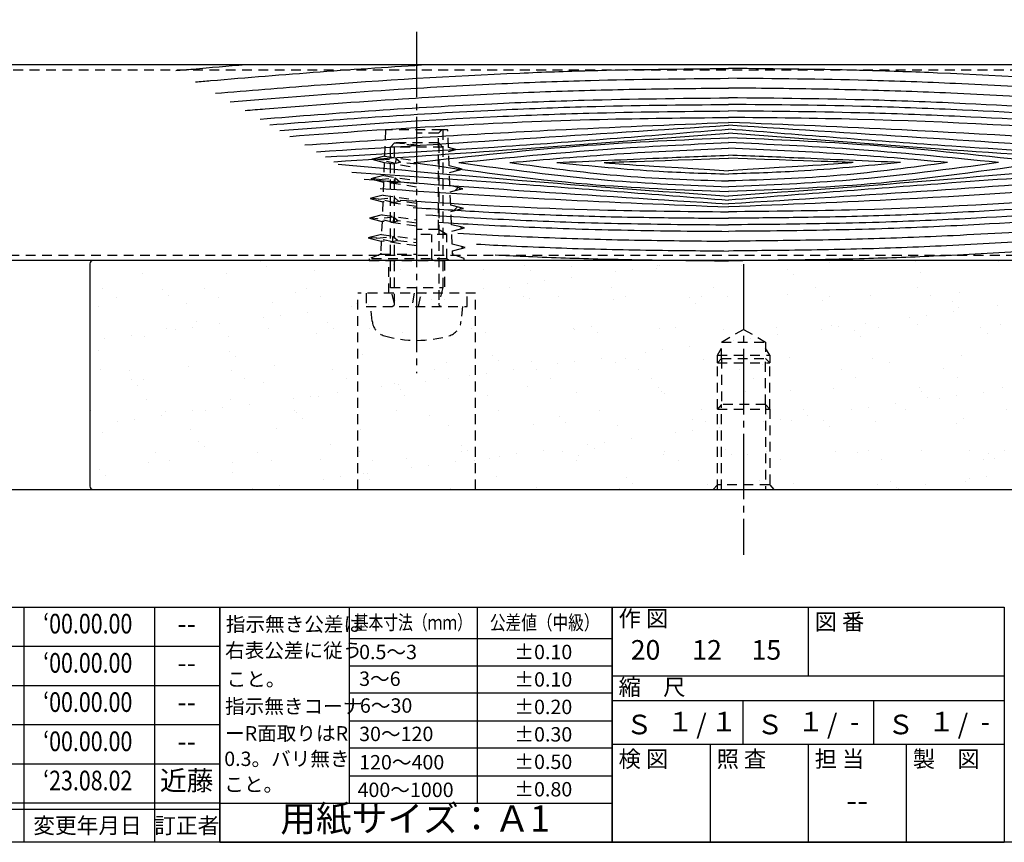
# Model space of a CAD drawing. Units: inches. Extents: x 862 to 1669, y 10 to 570.
# Drawn here: x 1434 to 1584, y 10 to 136 of the extents above; entities that cross this region are included whole.
import ezdxf
from ezdxf.enums import TextEntityAlignment as Align

# ---------------------------------------------------------------- set-up
doc = ezdxf.new("R2010")
doc.units = ezdxf.units.IN
doc.header["$MEASUREMENT"] = 0
doc.linetypes.add('CENS', pattern=[13, 10, -1, 1, -1])
doc.linetypes.add('HIDS', pattern=[2.5, 1.5, -1])
for name, color, linetype in [('01-下書線', 251, 'Continuous'), ('02-実線-1', 7, 'Continuous'), ('03-細線', 1, 'Continuous'), ('04-破線-1', 5, 'HIDS'), ('06-中心線', 1, 'CENS'), ('08-ﾊｯﾁﾝｸﾞ', 2, 'Continuous'), ('11-ﾈｼﾞ関連', 7, 'Continuous'), ('図枠', 7, 'Continuous'), ('図枠-名称', 254, 'Continuous'), ('図枠-文字', 4, 'Continuous'), ('図枠-細線', 251, 'Continuous')]:
    doc.layers.add(name, color=color, linetype=linetype)
doc.styles.add('STD', font='TXT.shx', dxfattribs={"bigfont": 'bigfont.shx'})

# ---------------------------------------------------------------- blocks, each defined once
blk = doc.blocks.new('A$C69921D08')
at = {"layer": '図枠', "color": 7}
for p, q in [((29.09, 36.25), (29.09, 25.75)), ((-0.91, 25.75), (59.09, 25.75)), ((-0.91, 15.25), (59.09, 15.25))]:
    blk.add_line(p, q, dxfattribs=at)
at = {"layer": '図枠'}
blk.add_lwpolyline([(-0.91, 36.25), (59.09, 36.25), (59.09, 0.25), (-0.91, 0.25)], close=True, dxfattribs=at)
at = {"layer": '図枠-細線', "color": 251}
for p, q in [((-0.91, 21.96), (59.09, 21.96)), ((19.09, 21.96), (19.09, 15.25)), ((39.09, 21.96), (39.09, 15.25)), ((14.09, 15.25), (14.09, 0.25)), ((29.09, 15.25), (29.09, 0.25)), ((44.09, 15.25), (44.09, 0.25))]:
    blk.add_line(p, q, dxfattribs=at)
at = {"layer": '図枠-文字', "color": 4, "style": 'STD'}
for s, height, p in [('作 図', 2.5, (0.09, 33.25)), ('図 番', 2.5, (30.09, 32.75)), ('縮\u3000尺', 2.5, (0.09, 22.75)), ('Ｓ', 3, (1.19, 16.78)), ('/', 3, (11.96, 16.82)), ('Ｓ', 3, (21.19, 16.78)), ('/', 3, (31.96, 16.82)), ('Ｓ', 3, (41.19, 16.78)), ('/', 3, (51.96, 16.82)), ('検 図', 2.5, (0.09, 11.75)), ('照 査', 2.5, (15.09, 11.75)), ('担 当', 2.5, (30.09, 11.75)), ('製\u3000図', 2.5, (45.09, 11.75))]:
    blk.add_text(s, height=height, dxfattribs=at).set_placement(p)
blk = doc.blocks.new('A$C503D392F')
at = {"layer": '図枠', "color": 7}
for p, q in [((144.35, 35.76), (144.35, -0.24)), ((164.35, 35.76), (164.35, -0.24)), ((174.35, 5.76), (0.35, 5.76))]:
    blk.add_line(p, q, dxfattribs=at)
at = {"layer": '図枠'}
blk.add_lwpolyline([(0.35, 35.76), (174.35, 35.76), (174.35, -0.24), (0.35, -0.24)], close=True, dxfattribs=at)
at = {"layer": '図枠-細線', "color": 251}
for p, q in [((0.35, 29.76), (174.35, 29.76)), ((0.35, 23.76), (174.35, 23.76)), ((0.35, 17.76), (174.35, 17.76)), ((0.35, 11.76), (174.35, 11.76)), ((174.35, 4.76), (0.35, 4.76))]:
    blk.add_line(p, q, dxfattribs=at)
at = {"layer": '図枠-文字', "color": 4, "style": 'STD'}
for s, p in [('変更年月日', (154.11, 2.33)), ('訂正者', (169.3, 2.33))]:
    blk.add_text(s, height=2.432, dxfattribs=at).set_placement(p, align=Align.MIDDLE_CENTER)
blk = doc.blocks.new('A$C4AF60884')
at = {"layer": '図枠', "color": 7}
for p, q in [((19.17, 5.75), (19.17, 35.75)), ((38.74, 35.75), (38.74, 5.75)), ((19.17, 30.95), (59.35, 30.95)), ((-0.65, 5.75), (59.35, 5.75))]:
    blk.add_line(p, q, dxfattribs=at)
at = {"layer": '図枠'}
blk.add_lwpolyline([(-0.65, 35.75), (59.35, 35.75), (59.35, -0.25), (-0.65, -0.25)], close=True, dxfattribs=at)
at = {"layer": '図枠-細線', "color": 251}
for p, q in [((19.17, 26.75), (59.35, 26.75)), ((59.35, 22.55), (19.17, 22.55)), ((19.17, 18.35), (59.35, 18.35)), ((59.35, 14.15), (19.17, 14.15)), ((19.17, 9.95), (59.35, 9.95))]:
    blk.add_line(p, q, dxfattribs=at)
at = {"layer": '図枠-文字', "color": 4, "style": 'STD', "width": 0.931818}
blk.add_text('基本寸法（ｍｍ）', height=2.205, dxfattribs=at).set_placement((19.84, 32.28), (37.92, 32.28), align=Align.FIT)
at = {"layer": '図枠-文字', "color": 4, "style": 'STD'}
blk.add_text('公差値（中級）', height=2.205, dxfattribs=at).set_placement((40.67, 32.28), (57.43, 32.28), align=Align.FIT)
for s, height, p in [('指示無き公差は', 2.2, (0.27, 32.03)), ('右表公差に従う', 2.2, (0.15, 28.01)), ('±0.10', 2.205, (44.41, 27.77)), ('0.5～3', 2.205, (20.66, 27.77)), ('こと。', 2.2, (0.39, 23.62)), ('3～6', 2.205, (20.66, 23.68)), ('±0.10', 2.205, (44.41, 23.57)), ('指示無きコーナ', 2.2, (0.15, 19.47)), ('6～30', 2.205, (20.78, 19.58)), ('±0.20', 2.205, (44.41, 19.37)), ('ーR面取りはR', 2.2, (0.15, 15.33)), ('30～120', 2.205, (20.66, 15.24)), ('±0.30', 2.205, (44.41, 15.17)), ('0.3。バリ無き', 2.2, (0.03, 11.43)), ('120～400', 2.205, (20.66, 10.9)), ('±0.50', 2.205, (44.41, 10.97)), ('こと。', 2.2, (0.03, 7.52)), ('±0.80', 2.205, (44.41, 6.77)), ('400～1000', 2.205, (20.42, 6.68))]:
    blk.add_text(s, height=height, dxfattribs=at).set_placement(p)
blk.add_text('用紙サイズ：Ａ1', height=4, dxfattribs=at).set_placement((29.22, 2.87), align=Align.MIDDLE)
blk = doc.blocks.new('A$C20122cae')
at = {"layer": '03-細線', "color": 1, "linetype": 'Continuous'}
for points, knots in [([(96.53, 17.44), (95.76, 17.51), (94.99, 17.58), (91.43, 17.88), (88.65, 18.12), (80.28, 18.79), (74.7, 19.21), (66.38, 19.77), (63.66, 19.94), (60.94, 20.1)], [31.190116, 31.190116, 31.190116, 31.190116, 33.494572, 33.494572, 41.830418, 41.830418, 58.502111, 58.502111, 66.599931, 66.599931, 66.599931, 66.599931]), ([(99.54, 19.19), (98.67, 19.26), (97.8, 19.34), (94.25, 19.65), (91.58, 19.88), (88.9, 20.1)], [28.352987, 28.352987, 28.352987, 28.352987, 30.962503, 30.962503, 38.967668, 38.967668, 38.967668, 38.967668]), ([(-87.29, 13.48), (-84.06, 13.81), (-81.45, 14.07), (-77.48, 14.45), (-75.96, 14.59), (-73.63, 14.81), (-72.77, 14.89), (-69.3, 15.2), (-66.69, 15.43), (-58.87, 16.1), (-53.65, 16.53), (-37.96, 17.71), (-27.48, 18.37), (-13.43, 18.95), (-9.9, 19.08), (0.71, 19.36), (7.75, 19.43), (14.83, 19.5), (14.9, 19.5), (14.98, 19.5)], [13.167309, 13.167309, 13.167309, 13.167309, 18.853077, 18.853077, 23.087432, 23.087432, 25.681063, 25.681063, 33.498327, 33.498327, 49.132856, 49.132856, 80.401914, 80.401914, 90.898021, 90.898021, 111.890237, 111.890237, 112.11455, 112.11455, 112.11455, 112.11455]), ([(93.5, 15.7), (88.47, 16.13), (83.42, 16.54), (67.92, 17.71), (57.43, 18.36), (43.39, 18.95), (39.86, 19.08), (29.25, 19.36), (22.2, 19.43), (15.13, 19.5), (15.05, 19.5), (14.98, 19.5)], [34.037787, 34.037787, 34.037787, 34.037787, 49.132856, 49.132856, 80.401914, 80.401914, 90.898021, 90.898021, 111.890237, 111.890237, 112.11455, 112.11455, 112.11455, 112.11455]), ([(-87.29, 11.97), (-83.99, 12.31), (-81.34, 12.57), (-77.33, 12.96), (-75.82, 13.1), (-73.49, 13.31), (-72.64, 13.39), (-70.06, 13.62), (-68.34, 13.78), (-63.18, 14.23), (-59.74, 14.52), (-49.4, 15.36), (-42.51, 15.87), (-30.31, 16.65), (-25.01, 16.94), (-15.2, 17.39), (-10.67, 17.56), (0.92, 17.86), (7.97, 17.93), (14.98, 18)], [13.077493, 13.077493, 13.077493, 13.077493, 18.855405, 18.855405, 23.094907, 23.094907, 25.675293, 25.675293, 30.836065, 30.836065, 41.157608, 41.157608, 61.800696, 61.800696, 77.605646, 77.605646, 91.074549, 91.074549, 112.100325, 112.100325, 112.100325, 112.100325]), ([(91.23, 14.39), (89.57, 14.53), (87.91, 14.66), (79.36, 15.36), (72.46, 15.87), (60.27, 16.65), (54.97, 16.94), (45.15, 17.39), (40.63, 17.56), (29.04, 17.86), (21.99, 17.93), (14.98, 18)], [36.181284, 36.181284, 36.181284, 36.181284, 41.157608, 41.157608, 61.800696, 61.800696, 77.605646, 77.605646, 91.074549, 91.074549, 112.100325, 112.100325, 112.100325, 112.100325]), ([(-87.29, 10.46), (-83.92, 10.81), (-81.23, 11.08), (-77.19, 11.47), (-75.68, 11.61), (-73.36, 11.82), (-72.52, 11.9), (-69.92, 12.13), (-68.17, 12.28), (-62.93, 12.74), (-59.43, 13.04), (-48.94, 13.89), (-41.93, 14.41), (-29.63, 15.19), (-24.33, 15.48), (-14.48, 15.92), (-9.92, 16.08), (-0.81, 16.31), (3.74, 16.38), (10.52, 16.46), (12.75, 16.48), (14.98, 16.5)], [12.988066, 12.988066, 12.988066, 12.988066, 18.857734, 18.857734, 23.10247, 23.10247, 25.649317, 25.649317, 30.8975, 30.8975, 41.393867, 41.393867, 62.386602, 62.386602, 78.217009, 78.217009, 91.808991, 91.808991, 105.400972, 105.400972, 112.086097, 112.086097, 112.086097, 112.086097]), ([(88.95, 13.07), (87.93, 13.16), (86.91, 13.24), (78.89, 13.89), (71.89, 14.41), (59.58, 15.18), (54.29, 15.48), (44.44, 15.92), (39.88, 16.08), (30.77, 16.31), (26.22, 16.38), (19.44, 16.46), (17.21, 16.48), (14.98, 16.5)], [38.332213, 38.332213, 38.332213, 38.332213, 41.393867, 41.393867, 62.386602, 62.386602, 78.217009, 78.217009, 91.808991, 91.808991, 105.400972, 105.400972, 112.086097, 112.086097, 112.086097, 112.086097]), ([(-87.29, 8.95), (-80.13, 9.69), (-76, 10.08), (-55.03, 11.96), (-38.16, 13.3), (-16.54, 14.33), (-11.82, 14.52), (0.26, 14.86), (7.63, 14.93), (14.98, 15)], [12.899028, 12.899028, 12.899028, 12.899028, 25.314038, 25.314038, 75.942114, 75.942114, 90.035189, 90.035189, 112.071868, 112.071868, 112.071868, 112.071868]), ([(-87.29, 8.01), (-80.28, 8.68), (-75.96, 9.08), (-54.72, 10.99), (-37.77, 12.33), (-16.09, 13.35), (-11.39, 13.53), (0.54, 13.86), (7.77, 13.93), (14.98, 14)], [12.464369, 12.464369, 12.464369, 12.464369, 25.449906, 25.449906, 76.349719, 76.349719, 90.430562, 90.430562, 112.062381, 112.062381, 112.062381, 112.062381]), ([(86.67, 11.75), (74.87, 12.72), (63.05, 13.55), (46.5, 14.33), (41.78, 14.52), (29.7, 14.86), (22.33, 14.93), (14.98, 15)], [40.491214, 40.491214, 40.491214, 40.491214, 75.942114, 75.942114, 90.035189, 90.035189, 112.071868, 112.071868, 112.071868, 112.071868]), ([(85.15, 10.87), (73.7, 11.8), (62.23, 12.59), (46.05, 13.35), (41.35, 13.53), (29.42, 13.86), (22.19, 13.93), (14.98, 14)], [41.935376, 41.935376, 41.935376, 41.935376, 76.349719, 76.349719, 90.430562, 90.430562, 112.062381, 112.062381, 112.062381, 112.062381]), ([(-87.29, 7.03), (-80.74, 7.63), (-76.1, 8.06), (-54.47, 10), (-37.48, 11.35), (-15.77, 12.36), (-11.09, 12.54), (0.73, 12.86), (7.86, 12.93), (14.98, 13)], [11.581344, 11.581344, 11.581344, 11.581344, 25.547788, 25.547788, 76.643364, 76.643364, 90.688072, 90.688072, 112.052895, 112.052895, 112.052895, 112.052895]), ([(83.62, 9.99), (72.56, 10.88), (61.49, 11.63), (45.73, 12.36), (41.04, 12.54), (29.23, 12.86), (22.1, 12.93), (14.98, 13)], [43.383617, 43.383617, 43.383617, 43.383617, 76.643364, 76.643364, 90.688072, 90.688072, 112.052895, 112.052895, 112.052895, 112.052895]), ([(-87.29, 6.01), (-59.81, 8.61), (-25.76, 11.6), (8.4, 11.94), (14.98, 12)], [9.563875, 9.563875, 9.563875, 9.563875, 92.307741, 112.043413, 112.043413, 112.043413, 112.043413]), ([(-87.29, 5.1), (-62.05, 6.97), (-27.98, 9.5), (6.15, 10.89), (14.98, 11.25)], [0, 0, 0, 0, 75.942725, 102.464111, 102.464111, 102.464111, 102.464111]), ([(-74.14, 5.1), (-54.88, 6.32), (-25.18, 8.2), (4.53, 10.12), (14.98, 10.8)], [0, 0, 0, 0, 57.892284, 89.305352, 89.305352, 89.305352, 89.305352]), ([(82.1, 9.11), (66.32, 10.35), (43.96, 11.72), (21.56, 11.94), (14.98, 12)], [44.836137, 44.836137, 44.836137, 44.836137, 92.307741, 112.043413, 112.043413, 112.043413, 112.043413]), ([(79.82, 7.8), (67.05, 8.67), (45.44, 10.01), (23.81, 10.89), (14.98, 11.25)], [37.523749, 37.523749, 37.523749, 37.523749, 75.942725, 102.464111, 102.464111, 102.464111, 102.464111]), ([(78.01, 6.75), (67.45, 7.42), (46.44, 8.76), (25.43, 10.12), (14.98, 10.8)], [26.147522, 26.147522, 26.147522, 26.147522, 57.892284, 89.305352, 89.305352, 89.305352, 89.305352]), ([(-63.83, 5.1), (-48.94, 5.85), (-22.64, 7.16), (3.6, 9.29), (14.98, 10.21)], [0, 0, 0, 0, 44.742263, 78.982901, 78.982901, 78.982901, 78.982901]), ([(-47.38, 5.1), (-37.34, 5.77), (-16.54, 7.15), (4.24, 8.77), (14.98, 9.61)], [0, 0, 0, 0, 30.203192, 62.526201, 62.526201, 62.526201, 62.526201]), ([(76.66, 5.97), (67.48, 6.46), (46.9, 7.62), (26.36, 9.29), (14.98, 10.21)], [17.15496, 17.15496, 17.15496, 17.15496, 44.742263, 78.982901, 78.982901, 78.982901, 78.982901]), ([(75.37, 5.23), (65.98, 5.85), (45.84, 7.2), (25.72, 8.77), (14.98, 9.61)], [1.973257, 1.973257, 1.973257, 1.973257, 30.203192, 62.526201, 62.526201, 62.526201, 62.526201]), ([(-33.2, 5.1), (-24.37, 6.09), (-8.35, 7.89), (7.76, 8.59), (14.98, 8.9)], [0, 0, 0, 0, 26.669744, 48.345346, 48.345346, 48.345346, 48.345346]), ([(-26.31, 5.1), (-18.74, 5.86), (-5, 7.24), (8.79, 7.88), (14.98, 8.16)], [0, 0, 0, 0, 22.828756, 41.413498, 41.413498, 41.413498, 41.413498]), ([(63.16, 5.1), (54.32, 6.09), (38.3, 7.89), (22.2, 8.59), (14.98, 8.9)], [0, 0, 0, 0, 26.669744, 48.345346, 48.345346, 48.345346, 48.345346]), ([(56.27, 5.1), (48.7, 5.86), (34.96, 7.24), (21.17, 7.88), (14.98, 8.16)], [0, 0, 0, 0, 22.828756, 41.413498, 41.413498, 41.413498, 41.413498]), ([(-18.51, 5.1), (-13.05, 5.58), (-1.9, 6.56), (9.28, 7.04), (14.98, 7.28)], [0, 0, 0, 0, 16.459129, 33.568123, 33.568123, 33.568123, 33.568123]), ([(-11.3, 5.1), (-6.08, 5.34), (2.68, 5.74), (11.44, 6.08), (14.98, 6.22)], [0, 0, 0, 0, 15.673614, 26.300611, 26.300611, 26.300611, 26.300611]), ([(48.47, 5.1), (43.01, 5.58), (31.86, 6.56), (20.68, 7.04), (14.98, 7.28)], [0, 0, 0, 0, 16.459129, 33.568123, 33.568123, 33.568123, 33.568123]), ([(41.26, 5.1), (36.04, 5.34), (27.28, 5.74), (18.52, 6.08), (14.98, 6.22)], [0, 0, 0, 0, 15.673614, 26.300611, 26.300611, 26.300611, 26.300611]), ([(-87.29, 5.1), (-62.05, 2.94), (-28, 0.03), (6.15, -1.33), (14.98, -1.68)], [0, 0, 0, 0, 75.986401, 102.507822, 102.507822, 102.507822, 102.507822]), ([(-74.14, 5.1), (-54.89, 3.61), (-25.19, 1.3), (4.53, -0.57), (14.98, -1.23)], [0, 0, 0, 0, 57.935302, 89.348431, 89.348431, 89.348431, 89.348431]), ([(-63.83, 5.1), (-48.94, 4.09), (-22.66, 2.3), (3.6, 0.25), (14.98, -0.64)], [0, 0, 0, 0, 44.781508, 79.022223, 79.022223, 79.022223, 79.022223]), ([(-47.38, 5.1), (-37.34, 4.18), (-16.57, 2.26), (4.23, 0.74), (14.98, -0.04)], [0, 0, 0, 0, 30.252191, 62.575435, 62.575435, 62.575435, 62.575435]), ([(-33.2, 5.1), (-24.37, 3.84), (-8.38, 1.56), (7.75, 0.94), (14.98, 0.67)], [0, 0, 0, 0, 26.738964, 48.414836, 48.414836, 48.414836, 48.414836]), ([(-26.31, 5.1), (-18.75, 4.07), (-5.04, 2.22), (8.79, 1.65), (14.98, 1.41)], [0, 0, 0, 0, 22.893544, 41.478583, 41.478583, 41.478583, 41.478583]), ([(-18.51, 5.1), (-13.05, 4.36), (-1.94, 2.86), (9.28, 2.47), (14.98, 2.29)], [0, 0, 0, 0, 16.521102, 33.630542, 33.630542, 33.630542, 33.630542]), ([(-11.3, 5.1), (-6.08, 4.59), (2.66, 3.74), (11.44, 3.46), (14.98, 3.35)], [0, 0, 0, 0, 15.71383, 26.341072, 26.341072, 26.341072, 26.341072]), ([(41.26, 5.1), (36.04, 4.59), (27.3, 3.74), (18.52, 3.46), (14.98, 3.35)], [0, 0, 0, 0, 15.71383, 26.341072, 26.341072, 26.341072, 26.341072]), ([(48.47, 5.1), (43.01, 4.36), (31.89, 2.85), (20.68, 2.47), (14.98, 2.29)], [0, 0, 0, 0, 16.521102, 33.630542, 33.630542, 33.630542, 33.630542]), ([(56.27, 5.1), (48.7, 4.07), (34.99, 2.22), (21.17, 1.65), (14.98, 1.41)], [0, 0, 0, 0, 22.893544, 41.478583, 41.478583, 41.478583, 41.478583]), ([(63.16, 5.1), (54.33, 3.84), (38.34, 1.56), (22.2, 0.94), (14.98, 0.67)], [0, 0, 0, 0, 26.738964, 48.414836, 48.414836, 48.414836, 48.414836]), ([(74.73, 4.86), (65.56, 4.01), (45.66, 2.2), (25.73, 0.74), (14.98, -0.04)], [2.622626, 2.622626, 2.622626, 2.622626, 30.252191, 62.575435, 62.575435, 62.575435, 62.575435]), ([(-87.29, 4.1), (-59.82, 1.24), (-25.78, -2.05), (8.4, -2.37), (14.98, -2.43)], [9.570713, 9.570713, 9.570713, 9.570713, 92.354616, 112.090307, 112.090307, 112.090307, 112.090307]), ([(-87.29, 3.06), (-81.04, 2.45), (-76.61, 1.99), (-55.67, -0.08), (-39.14, -1.53), (-18, -2.66), (-13.42, -2.87), (-4.4, -3.16), (0.04, -3.25), (7.98, -3.36), (11.48, -3.4), (14.98, -3.43)], [11.49984, 11.49984, 11.49984, 11.49984, 24.852079, 24.852079, 74.556237, 74.556237, 88.300577, 88.300577, 101.597904, 101.597904, 112.099188, 112.099188, 112.099188, 112.099188]), ([(72.64, 3.65), (64.8, 3.11), (45.57, 1.75), (26.36, 0.25), (14.98, -0.64)], [21.202997, 21.202997, 21.202997, 21.202997, 44.781508, 79.022223, 79.022223, 79.022223, 79.022223]), ([(-87.29, 2.08), (-80.61, 1.4), (-76.49, 0.98), (-55.92, -1.07), (-39.44, -2.51), (-18.3, -3.65), (-13.67, -3.86), (-3.65, -4.19), (1.74, -4.29), (9.75, -4.38), (12.36, -4.4), (14.98, -4.43)], [12.348336, 12.348336, 12.348336, 12.348336, 24.757444, 24.757444, 74.272332, 74.272332, 88.12615, 88.12615, 104.263478, 104.263478, 112.108069, 112.108069, 112.108069, 112.108069]), ([(70.73, 2.55), (62.59, 1.94), (44.02, 0.6), (25.43, -0.57), (14.98, -1.23)], [33.474072, 33.474072, 33.474072, 33.474072, 57.935302, 89.348431, 89.348431, 89.348431, 89.348431]), ([(-87.29, 1.12), (-80.48, 0.38), (-76.54, -0.02), (-56.24, -2.04), (-39.83, -3.48), (-18.74, -4.63), (-14.09, -4.84), (-4.11, -5.18), (1.22, -5.28), (9.35, -5.38), (12.17, -5.4), (14.98, -5.43)], [12.767598, 12.767598, 12.767598, 12.767598, 24.620103, 24.620103, 73.86031, 73.86031, 87.765072, 87.765072, 103.684203, 103.684203, 112.116947, 112.116947, 112.116947, 112.116947]), ([(68.3, 1.15), (59.36, 0.51), (41.6, -0.62), (23.81, -1.33), (14.98, -1.68)], [49.106397, 49.106397, 49.106397, 49.106397, 75.986401, 102.507822, 102.507822, 102.507822, 102.507822]), ([(-87.29, -0.39), (-84.09, -0.74), (-81.52, -1.01), (-77.41, -1.44), (-75.77, -1.6), (-73.39, -1.84), (-72.61, -1.92), (-71.04, -2.08), (-70.25, -2.15), (-67.9, -2.38), (-66.32, -2.53), (-61.61, -2.98), (-58.47, -3.27), (-49.03, -4.11), (-42.73, -4.62), (-30.74, -5.47), (-25.04, -5.81), (-14.73, -6.31), (-10.11, -6.49), (-0.87, -6.74), (3.74, -6.81), (10.56, -6.89), (12.77, -6.91), (14.98, -6.93)], [12.861803, 12.861803, 12.861803, 12.861803, 18.474483, 18.474483, 23.194024, 23.194024, 25.553563, 25.553563, 27.913102, 27.913102, 32.632179, 32.632179, 42.070334, 42.070334, 60.946644, 60.946644, 77.965928, 77.965928, 91.737337, 91.737337, 105.508746, 105.508746, 112.130261, 112.130261, 112.130261, 112.130261]), ([(65.21, -0.64), (55.06, -1.34), (38.32, -2.21), (21.56, -2.37), (14.98, -2.43)], [61.801673, 61.801673, 61.801673, 61.801673, 92.354616, 112.090307, 112.090307, 112.090307, 112.090307]), ([(-87.29, -1.9), (-84.16, -2.24), (-81.64, -2.5), (-77.57, -2.93), (-75.92, -3.1), (-73.47, -3.34), (-72.62, -3.43), (-70.91, -3.6), (-70.06, -3.68), (-67.49, -3.93), (-65.79, -4.09), (-60.66, -4.58), (-57.23, -4.89), (-46.96, -5.79), (-40.1, -6.33), (-28.28, -7.12), (-23.33, -7.4), (-13.78, -7.85), (-9.18, -8.03), (0.01, -8.26), (4.6, -8.32), (11.11, -8.39), (13.05, -8.41), (14.98, -8.43)], [12.956534, 12.956534, 12.956534, 12.956534, 18.472934, 18.472934, 23.191971, 23.191971, 25.757024, 25.757024, 28.322077, 28.322077, 33.452183, 33.452183, 43.712395, 43.712395, 64.23282, 64.23282, 79.011375, 79.011375, 92.677112, 92.677112, 106.342848, 106.342848, 112.143574, 112.143574, 112.143574, 112.143574]), ([(63.24, -1.77), (59.68, -2.01), (56.11, -2.23), (47.96, -2.67), (43.38, -2.87), (34.36, -3.16), (29.92, -3.25), (21.98, -3.36), (18.48, -3.4), (14.98, -3.43)], [63.843215, 63.843215, 63.843215, 63.843215, 74.556237, 74.556237, 88.300577, 88.300577, 101.597904, 101.597904, 112.099188, 112.099188, 112.099188, 112.099188]), ([(61.28, -2.9), (58.48, -3.09), (55.68, -3.25), (48.26, -3.65), (43.63, -3.86), (33.61, -4.19), (28.22, -4.29), (20.21, -4.38), (17.59, -4.4), (14.98, -4.43)], [65.870073, 65.870073, 65.870073, 65.870073, 74.272332, 74.272332, 88.12615, 88.12615, 104.263478, 104.263478, 112.108069, 112.108069, 112.108069, 112.108069]), ([(-87.29, -3.41), (-84.24, -3.74), (-81.76, -4), (-77.72, -4.42), (-76.07, -4.59), (-73.57, -4.84), (-72.67, -4.93), (-70.86, -5.11), (-69.96, -5.2), (-67.24, -5.46), (-65.43, -5.63), (-60, -6.15), (-56.37, -6.48), (-45.48, -7.41), (-38.2, -7.98), (-26.07, -8.75), (-21.23, -9.02), (-12.6, -9.4), (-8.82, -9.53), (0.5, -9.77), (6.04, -9.84), (12.69, -9.91), (13.83, -9.92), (14.98, -9.93)], [13.051794, 13.051794, 13.051794, 13.051794, 18.471385, 18.471385, 23.189917, 23.189917, 25.90494, 25.90494, 28.619962, 28.619962, 34.050008, 34.050008, 44.910099, 44.910099, 66.630282, 66.630282, 81.058212, 81.058212, 92.258834, 92.258834, 108.721419, 108.721419, 112.156887, 112.156887, 112.156887, 112.156887]), ([(59.33, -4.03), (57.34, -4.15), (55.34, -4.27), (48.7, -4.63), (44.05, -4.84), (34.07, -5.18), (28.74, -5.28), (20.6, -5.38), (17.79, -5.4), (14.98, -5.43)], [67.88195, 67.88195, 67.88195, 67.88195, 73.86031, 73.86031, 87.765072, 87.765072, 103.684203, 103.684203, 112.116947, 112.116947, 112.116947, 112.116947]), ([(56.43, -5.71), (54.05, -5.85), (51.68, -5.97), (44.69, -6.31), (40.07, -6.49), (30.83, -6.74), (26.21, -6.81), (19.4, -6.89), (17.19, -6.91), (14.98, -6.93)], [70.871088, 70.871088, 70.871088, 70.871088, 77.965928, 77.965928, 91.737337, 91.737337, 105.508746, 105.508746, 112.130261, 112.130261, 112.130261, 112.130261]), ([(53.54, -7.37), (51.8, -7.47), (50.06, -7.56), (43.73, -7.86), (39.14, -8.03), (29.95, -8.26), (25.36, -8.32), (18.85, -8.39), (16.91, -8.41), (14.98, -8.43)], [73.825135, 73.825135, 73.825135, 73.825135, 79.011375, 79.011375, 92.677112, 92.677112, 106.342848, 106.342848, 112.143574, 112.143574, 112.143574, 112.143574]), ([(50.68, -9.03), (49.23, -9.1), (47.78, -9.17), (42.56, -9.4), (38.78, -9.53), (29.45, -9.77), (23.92, -9.84), (17.27, -9.91), (16.12, -9.92), (14.98, -9.93)], [76.743489, 76.743489, 76.743489, 76.743489, 81.058212, 81.058212, 92.258834, 92.258834, 108.721419, 108.721419, 112.156887, 112.156887, 112.156887, 112.156887])]:
    blk.add_open_spline(points, degree=3, knots=knots, dxfattribs=at)
for points in [[(-4.08, 5.1), (-2.76, 5.16), (-1.43, 5.22), (14.98, 5.75)], [(-4.08, 5.1), (-2.76, 4.97), (-1.43, 4.84), (14.98, 3.86)], [(34.04, 5.1), (32.71, 5.16), (31.39, 5.22), (14.98, 5.75)], [(34.04, 5.1), (32.71, 4.97), (31.39, 4.84), (14.98, 3.86)]]:
    blk.add_open_spline(points, degree=3, dxfattribs=at)
blk = doc.blocks.new('A$C2ac948ee')
at = {"layer": '11-ﾈｼﾞ関連', "color": 5, "linetype": 'HIDS'}
for p, q in [((-0.18, 7.08), (-0.18, 4.75)), ((-0.18, 7.08), (0.14, 7.08)), ((0.14, 7.08), (0.76, 5.45)), ((1.33, 5.3), (1.68, 6.67)), ((1.68, 6.67), (1.82, 7.25)), ((1.82, 7.25), (1.97, 6.67)), ((1.97, 6.67), (2.32, 5.27)), ((4.33, 5.19), (4.68, 6.56)), ((4.68, 6.56), (4.82, 7.13)), ((4.82, 7.13), (4.97, 6.56)), ((4.97, 6.56), (5.32, 5.15)), ((7.33, 5.07), (7.68, 6.44)), ((7.41, 5.39), (8.07, 6.05)), ((7.68, 6.44), (7.82, 7.01)), ((7.82, 7.01), (7.97, 6.44)), ((7.97, 6.44), (8.32, 5.03)), ((10.33, 4.95), (10.68, 6.32)), ((10.51, 5.66), (11.01, 6.16)), ((10.68, 6.32), (10.82, 6.89)), ((10.82, 6.89), (10.97, 6.32)), ((10.97, 6.32), (11.32, 4.91)), ((13.32, 4.83), (13.68, 6.22)), ((13.6, 5.93), (13.94, 6.27)), ((13.68, 6.22), (13.82, 6.79)), ((13.82, 6.79), (13.97, 6.22)), ((13.97, 6.22), (14.33, 4.79)), ((-0.18, 4.75), (0.12, 4.45)), ((-0.18, -7.42), (-0.18, 4.75)), ((0.76, 5.45), (0.81, 5.33)), ((0.94, 5.32), (0.81, 5.33)), ((0.94, 5.32), (1.33, 5.3)), ((2.32, 5.27), (4.33, 5.19)), ((5.32, 5.15), (7.33, 5.07)), ((8.32, 5.03), (10.33, 4.95)), ((11.32, 4.91), (13.32, 4.83)), ((14.33, 4.79), (16.54, 4.71)), ((16.54, 4.71), (16.68, 5.25)), ((16.68, 5.25), (16.82, 5.83)), ((16.82, 5.83), (16.97, 5.25)), ((16.97, 5.25), (17.11, 4.68)), ((17.11, 4.68), (19.82, 4.58)), ((19.82, 4.58), (19.82, 3.65)), ((0.12, 4.45), (0.12, -7.42)), ((0.12, 4.45), (3.82, 4.45)), ((3.82, 4.45), (3.82, -0.17)), ((3.82, 4.45), (4.57, 3.15)), ((19.82, 3.83), (4.18, 3.83)), ((4.57, 3.15), (19.32, 3.15)), ((4.57, 3.15), (4.57, -0.17)), ((19.31, 3.15), (19.82, 3.66)), ((19.32, 3.15), (19.82, 3.65)), ((19.32, 3.15), (19.32, -0.17)), ((19.82, 3.65), (19.82, -4.92)), ((-0.18, 2.31), (0.12, 2.14)), ((0.12, 2.14), (3.82, 2.14)), ((0.81, -5.67), (0.81, -0.17)), ((2.07, -0.19), (2.82, -5.6)), ((2.89, -3.12), (2.57, -0.17)), ((3.84, -5.55), (3.09, -0.17)), ((5.08, -0.18), (5.83, -5.47)), ((5.57, -0.17), (5.89, -3)), ((6.82, -5.43), (6.08, -0.17)), ((8.08, -0.18), (8.83, -5.36)), ((8.57, -0.17), (8.88, -2.88)), ((9.82, -5.32), (9.08, -0.17)), ((11.08, -0.18), (11.83, -5.24)), ((11.57, -0.17), (11.87, -2.76)), ((12.82, -5.2), (12.08, -0.17)), ((14.83, -5.12), (14.09, -0.18)), ((14.57, -0.17), (14.86, -2.64)), ((15.82, -5.08), (15.08, -0.17)), ((17.34, -0.17), (17.86, -3.53)), ((17.86, -3.53), (17.54, -0.17)), ((5.89, -3), (5.67, -3.71)), ((6.48, -3.67), (5.89, -3)), ((8.88, -2.88), (8.67, -3.59)), ((9.47, -3.56), (8.88, -2.88)), ((11.87, -2.76), (11.66, -3.47)), ((12.47, -3.44), (11.87, -2.76)), ((14.86, -2.64), (14.66, -3.35)), ((15.46, -3.32), (14.86, -2.64)), ((2.89, -3.12), (2.68, -3.81)), ((2.68, -3.81), (3.24, -6.29)), ((2.68, -3.81), (3.49, -3.81)), ((2.89, -3.12), (3.49, -3.81)), ((3.24, -6.29), (3.49, -3.81)), ((5.67, -3.71), (6.48, -3.67)), ((5.67, -3.71), (6.24, -6.18)), ((6.48, -3.67), (6.24, -6.18)), ((8.67, -3.59), (9.47, -3.56)), ((8.67, -3.59), (9.23, -6.06)), ((9.23, -6.06), (9.47, -3.56)), ((11.66, -3.47), (12.47, -3.44)), ((11.66, -3.47), (12.23, -5.94)), ((12.23, -5.94), (12.47, -3.44)), ((14.66, -3.35), (15.46, -3.32)), ((14.66, -3.35), (15.23, -5.82)), ((15.23, -5.82), (15.46, -3.32)), ((0.76, -5.79), (0.12, -7.42)), ((0.76, -5.79), (0.81, -5.67)), ((0.94, -5.67), (0.81, -5.67)), ((2.81, -5.59), (0.94, -5.67)), ((3.18, -7.02), (2.81, -5.59)), ((3.84, -5.55), (3.47, -7.02)), ((5.83, -5.47), (3.84, -5.55)), ((6.18, -6.84), (5.83, -5.47)), ((6.82, -5.43), (6.47, -6.84)), ((8.83, -5.36), (6.82, -5.43)), ((9.18, -6.72), (8.83, -5.36)), ((9.82, -5.32), (9.47, -6.72)), ((11.83, -5.24), (9.82, -5.32)), ((12.18, -6.6), (11.83, -5.24)), ((12.23, -5.94), (12.32, -6.71)), ((12.82, -5.2), (12.47, -6.6)), ((14.83, -5.12), (12.82, -5.2)), ((15.18, -6.48), (14.83, -5.12)), ((15.23, -5.82), (15.32, -6.59)), ((15.82, -5.08), (15.47, -6.48)), ((19.82, -4.92), (15.82, -5.08)), ((0.12, -7.42), (-0.18, -7.42)), ((3.32, -7.59), (3.18, -7.02)), ((3.24, -6.29), (3.33, -7.13)), ((3.47, -7.02), (3.32, -7.59)), ((6.32, -7.41), (6.18, -6.84)), ((6.24, -6.18), (6.32, -6.95)), ((6.47, -6.84), (6.32, -7.41)), ((9.32, -7.29), (9.18, -6.72)), ((9.23, -6.06), (9.32, -6.84)), ((9.47, -6.72), (9.32, -7.29)), ((12.32, -7.17), (12.18, -6.6)), ((12.47, -6.6), (12.32, -7.17)), ((15.32, -7.05), (15.18, -6.48)), ((15.47, -6.48), (15.32, -7.05))]:
    blk.add_line(p, q, dxfattribs=at)
for centre, radius, start, end in [((1.82, 6.64), 0.15, 14.25, 165.75), ((4.82, 6.52), 0.15, 14.25, 165.75), ((7.82, 6.4), 0.15, 14.25, 165.75), ((10.82, 6.28), 0.15, 14.25, 165.75), ((13.82, 6.18), 0.15, 14.25, 165.75), ((0.95, 5.52), 0.2, 201.0224, 267.5561), ((16.82, 5.22), 0.15, 14.25, 165.75), ((0.95, -5.87), 0.2, 92.3084, 158.5113), ((3.32, -6.98), 0.15, 194.25, 345.75), ((6.32, -6.8), 0.15, 194.25, 345.75), ((9.32, -6.68), 0.15, 194.25, 345.75), ((12.32, -6.56), 0.15, 194.25, 345.75), ((15.32, -6.44), 0.15, 194.25, 345.75)]:
    blk.add_arc(centre, radius, start, end, dxfattribs=at)

msp = doc.modelspace()

# ---------------------------------------------------------------- hatches: boundary and pattern name
at = {"layer": '08-ﾊｯﾁﾝｸﾞ'}
h = msp.add_hatch(dxfattribs=at)
h.set_pattern_fill('AR-SAND', color=256, scale=5)
h.set_pattern_definition([(37.5, (907.662, 93.466), (-0.31497, 9.63412), [0, -7.6, 0, -8.5, 0, -8.125]), (7.5, (907.662, 93.466), (8.84888, 14.11073), [0, -4.1, 0, -6.85, 0, -2.625]), (327.5, (901.512, 93.466), (15.57071, 0.0283), [0, -2.5, 0, -9, 0, -11.75]), (317.5, (901.512, 93.466), (15.03063, 4.38838), [0, -1.25, 0, -5.9, 0, -6.75])])
edge = h.paths.add_edge_path()
edge.add_line((1445.002, 98.736), (1644.002, 98.736))
edge.add_arc((1644.002, 98.236), 0.5, 0, 90, ccw=False)
edge.add_line((1644.502, 98.236), (1644.502, 64.236))
edge.add_arc((1644.002, 64.236), 0.5, -90, 0, ccw=False)
edge.add_line((1644.002, 63.736), (1445.002, 63.736))
edge.add_arc((1445.002, 64.236), 0.5, 180, 270, ccw=False)
edge.add_line((1444.502, 64.236), (1444.502, 98.236))
edge.add_arc((1445.002, 98.236), 0.5, 90, 180, ccw=False)

# ---------------------------------------------------------------- linework, layer by layer
at = {"layer": '01-下書線'}
msp.add_line((970.61, 63.736), (1669.394, 63.736), dxfattribs=at)
at = {"layer": '02-実線-1'}
msp.add_lwpolyline([(995.502, 128.736), (1643.502, 128.736), (1644.502, 127.736), (1644.502, 99.736), (1643.502, 98.736), (995.502, 98.736), (994.502, 99.736), (994.502, 127.736)], close=True, dxfattribs=at)
msp.add_lwpolyline([(1644.002, 98.736), (1445.002, 98.736, 0.4142136), (1444.502, 98.236), (1444.502, 64.236, 0.4142136), (1445.002, 63.736), (1644.002, 63.736, 0.4142136), (1644.502, 64.236), (1644.502, 98.236, 0.4142136)], format="xyb", close=True, dxfattribs=at)
at = {"layer": '04-破線-1', "color": 5, "linetype": 'HIDS'}
for p, q in [((1490.252, 93.736), (1490.252, 98.736)), ((1498.752, 98.736), (1498.752, 93.736))]:
    msp.add_line(p, q, dxfattribs=at)
at = {"layer": '04-破線-1'}
for p, q in [((1485.502, 63.736), (1485.502, 93.736)), ((1503.502, 93.736), (1485.502, 93.736)), ((1503.502, 63.736), (1503.502, 93.736))]:
    msp.add_line(p, q, dxfattribs=at)
msp.add_lwpolyline([(995.302, 127.936), (1643.702, 127.936), (1643.702, 99.536), (995.302, 99.536)], close=True, dxfattribs=at)
at = {"layer": '06-中心線'}
msp.add_line((1494.502, 133.736), (1494.502, 81.536), dxfattribs=at)
at = {"layer": '06-中心線', "color": 1, "linetype": 'CENS'}
msp.add_line((1544.502, 98.215), (1544.502, 53.736), dxfattribs=at)
at = {"layer": '11-ﾈｼﾞ関連', "color": 5, "linetype": 'HIDS'}
for p, q in [((1491.127, 116.736), (1490.502, 116.111)), ((1490.502, 94.636), (1490.502, 116.111)), ((1498.502, 116.111), (1490.502, 116.111)), ((1491.127, 92.136), (1491.127, 116.736)), ((1497.877, 116.736), (1491.127, 116.736)), ((1497.877, 116.736), (1497.877, 92.136)), ((1498.502, 116.111), (1497.877, 116.736)), ((1498.502, 116.111), (1498.502, 94.636)), ((1486.802, 93.736), (1486.802, 91.736)), ((1490.502, 94.636), (1498.502, 94.636)), ((1491.127, 92.136), (1490.502, 94.636)), ((1494.14, 93.736), (1493.788, 91.736)), ((1494.803, 91.736), (1495.156, 93.736)), ((1498.502, 94.636), (1497.877, 92.136)), ((1502.202, 91.736), (1502.202, 93.736)), ((1486.802, 91.736), (1502.202, 91.736)), ((1487.697, 89.497), (1487.502, 91.736)), ((1501.502, 91.736), (1501.306, 89.497)), ((1541.127, 86.266), (1544.502, 88.215)), ((1544.502, 88.215), (1547.877, 86.266)), ((1541.127, 83.736), (1541.127, 86.266)), ((1541.127, 86.266), (1547.877, 86.266)), ((1547.877, 86.266), (1547.877, 83.736)), ((1540.502, 84.266), (1541.127, 85.349)), ((1548.502, 84.266), (1547.877, 85.349)), ((1540.502, 84.266), (1548.502, 84.266)), ((1540.502, 83.12), (1540.502, 84.266)), ((1540.502, 83.12), (1541.127, 83.736)), ((1540.502, 83.12), (1548.502, 83.12)), ((1540.502, 76.033), (1540.502, 83.12)), ((1541.127, 83.736), (1547.877, 83.736)), ((1541.127, 83.736), (1541.127, 76.736)), ((1548.502, 83.12), (1547.877, 83.736)), ((1547.877, 76.736), (1547.877, 83.736)), ((1548.502, 84.266), (1548.502, 83.12)), ((1548.502, 76.033), (1548.502, 83.12)), ((1541.127, 76.736), (1540.502, 76.033)), ((1540.502, 63.736), (1540.502, 76.033)), ((1540.502, 76.033), (1548.502, 76.033)), ((1541.127, 63.736), (1541.127, 76.736)), ((1547.877, 76.736), (1541.127, 76.736)), ((1547.877, 76.736), (1547.877, 63.736)), ((1548.502, 76.033), (1547.877, 76.736)), ((1548.502, 76.033), (1548.502, 63.736)), ((1540.502, 64.439), (1539.877, 63.736)), ((1548.502, 64.439), (1540.502, 64.439)), ((1548.502, 64.439), (1549.127, 63.736))]:
    msp.add_line(p, q, dxfattribs=at)
for centre, radius, start, end in [((1490.727, 92.136), 0.4, 270, 0), ((1498.277, 92.136), 0.4, 180, 270), ((1490.288, 89.724), 2.6, 185, 254.11915), ((1498.716, 89.724), 2.6, 285.88085, 355), ((1494.502, 104.536), 18, 254.11915, 285.88085)]:
    msp.add_arc(centre, radius, start, end, dxfattribs=at)
at = {"layer": '図枠'}
msp.add_lwpolyline([(862.394, 569.736), (1669.394, 569.736), (1669.394, 9.736), (862.394, 9.736)], close=True, dxfattribs=at)

# ---------------------------------------------------------------- block references
at = {"xscale": -1, "rotation": 270}
msp.add_blockref('A$C2ac948ee', (1494.675, 98.915), dxfattribs=at)
at = {"layer": '03-細線', "xscale": -1}
msp.add_blockref('A$C20122cae', (1557.207, 108.637), dxfattribs=at)
at = {"layer": '図枠'}
for name, p in [('A$C503D392F', (1290.041, 9.977)), ('A$C4AF60884', (1465.04, 9.982)), ('A$C69921D08', (1525.3, 9.482))]:
    msp.add_blockref(name, p, dxfattribs=at)

# ---------------------------------------------------------------- texts
at = {"layer": '図枠-名称', "style": 'STD', "width": 0.8}
for s, p in [('‘00.00.00', (1444.19, 42.803)), ('‘00.00.00', (1444.19, 36.803)), ('‘00.00.00', (1444.19, 30.803)), ('‘00.00.00', (1444.19, 24.803)), ('‘23.08.02', (1444.19, 18.803))]:
    msp.add_text(s, height=3, dxfattribs=at).set_placement(p, align=Align.MIDDLE)
at = {"layer": '図枠-名称', "style": 'STD'}
for s, height, p in [('--', 3, (1459.322, 42.803)), ('20', 3, (1529.514, 38.789)), ('12', 3, (1538.914, 38.789)), ('15', 3, (1547.999, 38.789)), ('--', 3, (1459.322, 36.803)), ('--', 3, (1459.322, 30.803)), ('１', 3, (1534.802, 27.803)), ('１', 3, (1541.496, 27.803)), ('１', 3, (1554.802, 27.803)), ('１', 3, (1574.802, 27.803)), ('-', 3, (1561.496, 27.803)), ('-', 3, (1581.496, 27.803)), ('--', 3, (1459.322, 24.803)), ('近藤', 3, (1459.322, 18.803)), ('--', 3.5, (1561.876, 15.702))]:
    msp.add_text(s, height=height, dxfattribs=at).set_placement(p, align=Align.MIDDLE)

doc.saveas('drawing.dxf')
